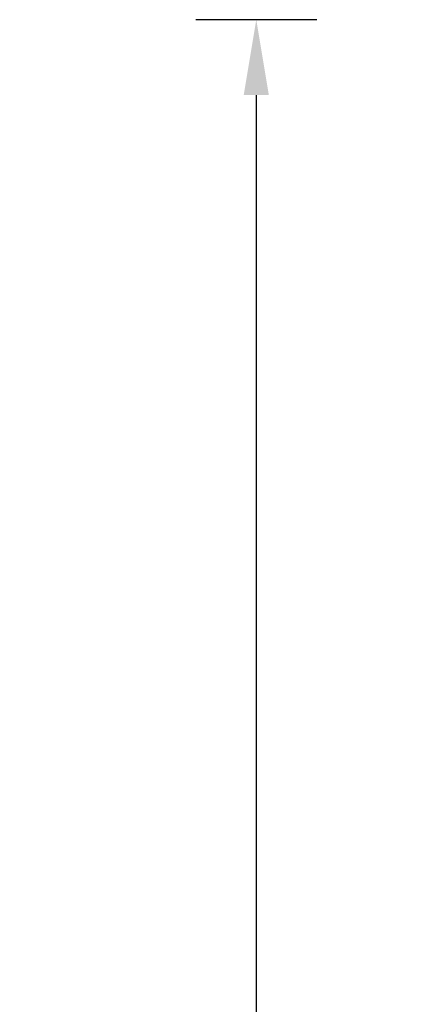
# Model space of a CAD drawing. Units: millimetres. Extents: x 994 to 3617, y 5963 to 6486.
# Drawn here: x 1647 to 1672, y 6315 to 6380 of the extents above; entities that cross this region are included whole.
import ezdxf

# ---------------------------------------------------------------- set-up
doc = ezdxf.new("R2010")
doc.units = ezdxf.units.MM
doc.layers.add('尺寸', color=7, linetype='Continuous')
doc.styles.get("Standard").update_dxf_attribs({"font": 'ARIAL.TTF'})
doc.dimstyles.new('A2', dxfattribs={"dimtxt": 10, "dimasz": 5, "dimexe": 4, "dimexo": 6, "dimgap": 4, "dimtad": 1, "dimdec": 0, "dimdsep": 46, "dimtxsty": 'Standard', "dimcen": 0, "dimadec": 0, "dimazin": 0, "dimtfac": 1, "dimtdec": 0, "dimtmove": 0, "dimatfit": 3, "dimfxl": 0, "dimarcsym": 0})

# ---------------------------------------------------------------- blocks, each defined once
blk = doc.blocks.new('*D24')
at = {"layer": 'Defpoints', "color": 0, "lineweight": -2}
for p in [(1672.461, 6380.252), (1662.461, 6152.319), (1672.461, 6152.319)]:
    blk.add_point(p, dxfattribs=at)
at = {"layer": '尺寸', "color": 0, "lineweight": -2}
for p, q in [((1666.461, 6380.252), (1658.461, 6380.252)), ((1662.461, 6375.252), (1662.461, 6157.319)), ((1666.461, 6152.319), (1658.461, 6152.319))]:
    blk.add_line(p, q, dxfattribs=at)
for points in [[(1661.628, 6375.252), (1663.295, 6375.252), (1662.461, 6380.252)], [(1661.628, 6157.319), (1663.295, 6157.319), (1662.461, 6152.319)]]:
    blk.add_solid(points, dxfattribs=at)
at = {"layer": '尺寸', "color": 0, "lineweight": 9, "insert": (1653.356, 6266.286), "char_height": 10, "attachment_point": 5, "rotation": 90}
blk.add_mtext('228', dxfattribs=at)

msp = doc.modelspace()

# ---------------------------------------------------------------- dimensions: what is measured, and where the dimension line sits
at = {"layer": '尺寸', "lineweight": 9}
dim = msp.add_linear_dim(base=(1662.461, 6152.319), p1=(1672.461, 6380.252), p2=(1672.461, 6152.319), angle=90, dimstyle='A2', dxfattribs=at)
dim.commit()
dim.dimension.update_dxf_attribs({"geometry": '*D24', "text_midpoint": (1653.356, 6266.286)})

doc.saveas('drawing.dxf')
